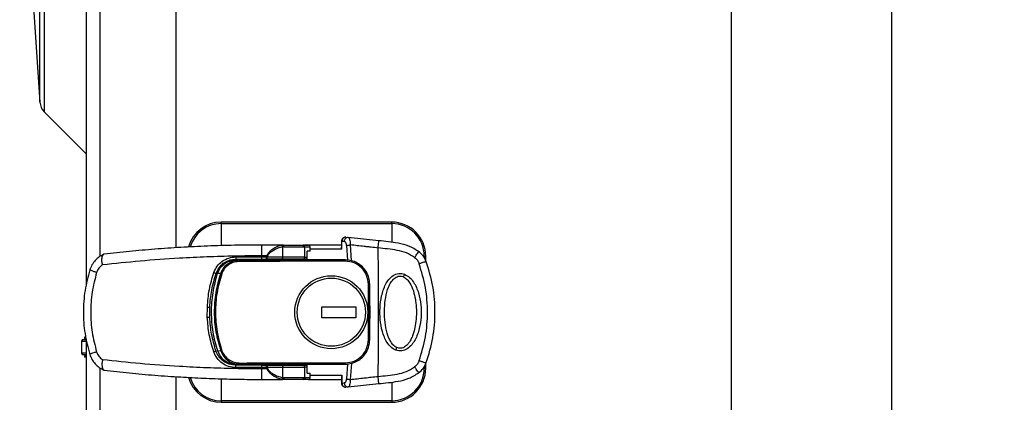
# Model space of a CAD drawing. Units: inches. Extents: x 0.7 to 66.3, y 0.4 to 21.7.
# Drawn here: x 25.6 to 29.6, y 7.7 to 9.2 of the extents above; entities that cross this region are included whole.
import ezdxf

# ---------------------------------------------------------------- set-up
doc = ezdxf.new("R2010")
doc.units = ezdxf.units.IN
doc.header["$MEASUREMENT"] = 0
doc.layers.add('BORDER', color=7, linetype='Continuous')
doc.styles.add('SLDTEXTSTYLE0', font='TXT', dxfattribs={"width": 0.75})
doc.dimstyles.new('SLDDIMSTYLE1', dxfattribs={"dimtxt": 0.156, "dimasz": 0.15, "dimexe": 0, "dimexo": 0.0625, "dimgap": 0.039, "dimtad": 0, "dimtih": 1, "dimtoh": 1, "dimlfac": 2, "dimrnd": 1e-09, "dimzin": 12, "dimdsep": 46, "dimtxsty": 'SLDTEXTSTYLE0', "dimsah": 1, "dimcen": 0.09, "dimadec": 0, "dimazin": 3, "dimtfac": 1, "dimtofl": 0, "dimtmove": 0, "dimatfit": 3, "dimfxl": 0, "dimfrac": 2, "dimtolj": 1, "dimtzin": 12, "dimarcsym": 0})

# ---------------------------------------------------------------- blocks, each defined once
blk = doc.blocks.new('_D_12')
at = {"layer": 'BORDER'}
for p, q in [((29.3197, 9.6408), (31.584, 9.6408)), ((31.459, 9.6408), (31.459, 8.6856)), ((31.4013, 8.6539), (31.3538, 8.6539)), ((31.3538, 8.6539), (31.3538, 8.4062)), ((31.92, 8.6539), (31.9676, 8.6539)), ((31.9676, 8.6539), (31.9676, 8.4062)), ((31.3538, 8.4062), (31.4013, 8.4062)), ((31.9676, 8.4062), (31.92, 8.4062)), ((31.459, 7.4193), (31.459, 8.3746)), ((30.5998, 7.4193), (31.584, 7.4193))]:
    blk.add_line(p, q, dxfattribs=at)
for points in [[(31.459, 9.6408), (31.433, 9.4908), (31.485, 9.4908)], [(31.459, 7.4193), (31.485, 7.5693), (31.433, 7.5693)]]:
    blk.add_solid(points, dxfattribs=at)
at = {"layer": 'BORDER', "char_height": 0.156, "attachment_point": 1, "style": 'SLDTEXTSTYLE0'}
for s, insert in [('4.44', (30.9028, 8.6073)), ('112.9', (31.4013, 8.6073))]:
    blk.add_mtext(s, dxfattribs=dict(at, insert=insert))
blk = doc.blocks.new('_D_13')
at = {"layer": 'BORDER'}
for p, q in [((28.6812, 9.8289), (32.4268, 9.8289)), ((32.3018, 9.8289), (32.3018, 9.2267)), ((32.2441, 9.195), (32.1966, 9.195)), ((32.1966, 9.195), (32.1966, 8.9473)), ((32.7628, 9.195), (32.8104, 9.195)), ((32.8104, 9.195), (32.8104, 8.9473)), ((32.1966, 8.9473), (32.2441, 8.9473)), ((32.8104, 8.9473), (32.7628, 8.9473)), ((32.3018, 7.4193), (32.3018, 8.9157)), ((30.5998, 7.4193), (32.4268, 7.4193))]:
    blk.add_line(p, q, dxfattribs=at)
for points in [[(32.3018, 9.8289), (32.2758, 9.6789), (32.3278, 9.6789)], [(32.3018, 7.4193), (32.3278, 7.5693), (32.2758, 7.5693)]]:
    blk.add_solid(points, dxfattribs=at)
at = {"layer": 'BORDER', "char_height": 0.156, "attachment_point": 1, "style": 'SLDTEXTSTYLE0'}
for s, insert in [('4.82', (31.7456, 9.1484)), ('122.4', (32.2441, 9.1484))]:
    blk.add_mtext(s, dxfattribs=dict(at, insert=insert))
blk = doc.blocks.new('_D_15')
at = {"layer": 'BORDER'}
for p, q in [((29.1412, 9.5089), (29.1412, 6.3568)), ((31.1043, 7.0243), (31.1043, 6.3568)), ((30.1228, 6.6056), (30.0752, 6.6056)), ((30.0752, 6.6056), (30.0752, 6.358)), ((30.5262, 6.6056), (30.5737, 6.6056)), ((30.5737, 6.6056), (30.5737, 6.358)), ((29.1412, 6.4818), (29.5927, 6.4818)), ((31.1043, 6.4818), (30.6529, 6.4818)), ((30.0752, 6.358), (30.1228, 6.358)), ((30.5737, 6.358), (30.5262, 6.358))]:
    blk.add_line(p, q, dxfattribs=at)
for points in [[(29.1412, 6.4818), (29.2912, 6.4558), (29.2912, 6.5078)], [(31.1043, 6.4818), (30.9543, 6.5078), (30.9543, 6.4558)]]:
    blk.add_solid(points, dxfattribs=at)
at = {"layer": 'BORDER', "char_height": 0.156, "attachment_point": 1, "style": 'SLDTEXTSTYLE0'}
for s, insert in [('3.93', (29.6243, 6.5591)), ('99.7', (30.1228, 6.5591))]:
    blk.add_mtext(s, dxfattribs=dict(at, insert=insert))
blk = doc.blocks.new('_D_16')
at = {"layer": 'BORDER'}
for p, q in [((28.4937, 9.7002), (28.4937, 5.9818)), ((31.1043, 7.0243), (31.1043, 5.9818)), ((29.7414, 6.2306), (29.6939, 6.2306)), ((29.6939, 6.2306), (29.6939, 5.983)), ((30.2601, 6.2306), (30.3076, 6.2306)), ((30.3076, 6.2306), (30.3076, 5.983)), ((28.4937, 6.1068), (29.2113, 6.1068)), ((31.1043, 6.1068), (30.3868, 6.1068)), ((29.6939, 5.983), (29.7414, 5.983)), ((30.3076, 5.983), (30.2601, 5.983))]:
    blk.add_line(p, q, dxfattribs=at)
for points in [[(28.4937, 6.1068), (28.6437, 6.0808), (28.6437, 6.1328)], [(31.1043, 6.1068), (30.9543, 6.1328), (30.9543, 6.0808)]]:
    blk.add_solid(points, dxfattribs=at)
at = {"layer": 'BORDER', "char_height": 0.156, "attachment_point": 1, "style": 'SLDTEXTSTYLE0'}
for s, insert in [('5.22', (29.2429, 6.1841)), ('132.6', (29.7414, 6.1841))]:
    blk.add_mtext(s, dxfattribs=dict(at, insert=insert))

msp = doc.modelspace()

# ---------------------------------------------------------------- linework, layer by layer
at = {"color": 8, "linetype": 'Continuous', "lineweight": 25}
for p, q in [((25.9408, 14.3264), (25.9408, 8.2623)), ((25.6989, 8.8863), (25.6989, 10.429)), ((25.7164, 10.4017), (25.7164, 8.8482)), ((26.432, 8.3956), (26.432, 8.3068)), ((27.121, 8.3956), (27.121, 8.3203)), ((26.7693, 8.3024), (26.7918, 8.3024)), ((26.9198, 8.2923), (26.7918, 8.2923)), ((27.2528, 8.2638), (27.2489, 8.2638)), ((25.9408, 7.8126), (25.9408, 7.6098)), ((27.2489, 7.8111), (27.2528, 7.8111)), ((26.432, 7.7681), (26.432, 7.6792)), ((26.7918, 7.7724), (26.7693, 7.7724)), ((26.7918, 7.7826), (26.9198, 7.7826)), ((27.121, 7.7551), (27.121, 7.6792))]:
    msp.add_line(p, q, dxfattribs=at)
at = {"color": 7, "linetype": 'Continuous', "lineweight": 25}
for p, q in [((26.2483, 14.2906), (26.2483, 8.2981)), ((25.8863, 10.1479), (25.8863, 8.1473)), ((25.7164, 8.8482), (25.8863, 8.6782)), ((27.121, 8.4016), (26.432, 8.4016)), ((26.432, 8.3956), (26.432, 8.4016)), ((27.121, 8.3956), (27.121, 8.4016)), ((26.432, 8.3956), (27.121, 8.3956)), ((26.9175, 8.3238), (26.9175, 8.3006)), ((26.9198, 8.3238), (26.9175, 8.3238)), ((26.9198, 8.2923), (26.9198, 8.3238)), ((26.9289, 8.3229), (26.9198, 8.3238)), ((26.936, 8.3407), (26.9453, 8.3398)), ((27.0687, 8.3264), (26.9453, 8.3398)), ((26.6801, 8.3092), (26.5965, 8.3092)), ((26.6758, 8.3089), (26.6801, 8.3092)), ((26.6801, 8.3092), (26.764, 8.3092)), ((26.6854, 8.3024), (26.6808, 8.3021)), ((26.6808, 8.26), (26.6808, 8.3021)), ((26.6854, 8.3024), (26.7693, 8.3024)), ((26.7693, 8.26), (26.7693, 8.3024)), ((26.9175, 8.3092), (26.7775, 8.3092)), ((26.7799, 8.26), (26.7799, 8.2838)), ((26.7918, 8.2838), (26.7799, 8.2838)), ((26.7918, 8.2838), (26.7918, 8.3024)), ((26.9388, 8.3071), (26.9428, 8.2484)), ((26.9535, 8.3094), (26.9578, 8.2459)), ((27.0663, 8.2968), (27.0663, 8.2971)), ((25.9586, 8.2721), (25.9576, 8.2717)), ((26.4649, 8.2472), (26.481, 8.2472)), ((26.481, 8.2472), (26.4649, 8.2472)), ((26.4649, 8.2472), (26.481, 8.2472)), ((26.471, 8.2482), (26.481, 8.2482)), ((26.481, 8.2482), (26.4809, 8.2482)), ((26.493, 8.2482), (26.481, 8.2472)), ((26.493, 8.2482), (26.481, 8.2482)), ((26.481, 8.2482), (26.493, 8.2482)), ((26.481, 8.2472), (26.481, 8.2482)), ((26.5094, 8.2482), (26.4881, 8.2482)), ((26.4911, 8.2611), (26.5965, 8.2611)), ((26.4914, 8.2515), (26.5965, 8.2515)), ((26.5022, 8.2472), (26.4987, 8.2472)), ((26.5099, 8.2482), (26.5033, 8.248)), ((26.5094, 8.2482), (26.5033, 8.2474)), ((26.5066, 8.2482), (26.5092, 8.2482)), ((26.5326, 8.2483), (26.5326, 8.2515)), ((26.5965, 8.2611), (26.5965, 8.2653)), ((26.6167, 8.2653), (26.5965, 8.2653)), ((26.5965, 8.2611), (26.6153, 8.2611)), ((26.5965, 8.2515), (26.6149, 8.2515)), ((26.6745, 8.2515), (26.6149, 8.2515)), ((26.6152, 8.26), (26.6153, 8.2611)), ((26.6152, 8.26), (26.6178, 8.26)), ((26.6153, 8.2611), (26.6167, 8.2653)), ((26.6193, 8.2644), (26.6178, 8.2602)), ((26.6178, 8.26), (26.6178, 8.2602)), ((26.6808, 8.26), (26.6178, 8.26)), ((26.6607, 8.2515), (26.6607, 8.2485)), ((26.7627, 8.2515), (26.6745, 8.2515)), ((26.7693, 8.26), (26.6808, 8.26)), ((26.7197, 8.2485), (26.7197, 8.2515)), ((26.7799, 8.2515), (26.7627, 8.2515)), ((26.7693, 8.26), (26.7799, 8.26)), ((27.2528, 8.2638), (27.2528, 8.2566)), ((27.2528, 8.2638), (27.2588, 8.2638)), ((27.2588, 8.2456), (27.2588, 8.2638)), ((26.4282, 8.2169), (26.4155, 8.1933)), ((26.4381, 8.2368), (26.4282, 8.2169)), ((26.429, 8.1941), (26.4155, 8.1933)), ((27.1689, 8.18), (27.1656, 8.1814)), ((27.0266, 7.9255), (27.0266, 8.1508)), ((26.3756, 8.0168), (26.3757, 8.0582)), ((26.3853, 8.0172), (26.3853, 8.0577)), ((26.8389, 8.0596), (26.9767, 8.0596)), ((26.8389, 8.0153), (26.8389, 8.0596)), ((26.9767, 8.0596), (26.9767, 8.0153)), ((27.0321, 8.0634), (27.0321, 8.0114)), ((27.0322, 8.0114), (27.0322, 8.0635)), ((27.0322, 8.0634), (27.0322, 8.0114)), ((26.9767, 8.0153), (26.8389, 8.0153)), ((27.0321, 7.9258), (27.0321, 8.0114)), ((25.8714, 7.9274), (25.8674, 7.9204)), ((25.8714, 7.9274), (25.8863, 7.9274)), ((25.8791, 7.9371), (25.879, 7.9311)), ((25.8863, 7.9279), (25.8863, 7.6098)), ((25.8674, 7.9204), (25.8674, 7.8718)), ((25.8674, 7.9204), (25.8863, 7.9204)), ((25.8674, 7.8718), (25.8714, 7.8649)), ((25.8863, 7.8718), (25.8674, 7.8718)), ((25.8863, 7.8649), (25.8714, 7.8649)), ((25.879, 7.8611), (25.8791, 7.8551)), ((26.4162, 7.8813), (26.4289, 7.8577)), ((26.4297, 7.8805), (26.4162, 7.8813)), ((26.4347, 7.8459), (26.4289, 7.8577)), ((25.9586, 7.8027), (25.9576, 7.8031)), ((26.4816, 7.8276), (26.4644, 7.8276)), ((26.4816, 7.8266), (26.4705, 7.8266)), ((26.4816, 7.8276), (26.495, 7.8266)), ((26.4816, 7.8266), (26.4816, 7.8276)), ((26.4816, 7.8266), (26.495, 7.8266)), ((26.5965, 7.8137), (26.4906, 7.8137)), ((26.5965, 7.8234), (26.4909, 7.8234)), ((26.5103, 7.8267), (26.495, 7.8266)), ((26.5042, 7.8275), (26.5103, 7.8267)), ((26.5095, 7.8268), (26.5108, 7.8268)), ((26.5965, 7.8234), (26.6149, 7.8234)), ((26.5965, 7.8096), (26.5965, 7.8137)), ((26.6153, 7.8137), (26.5965, 7.8137)), ((26.5965, 7.8096), (26.6167, 7.8096)), ((26.6149, 7.8234), (26.6745, 7.8234)), ((26.6153, 7.8137), (26.6152, 7.8149)), ((26.6152, 7.8149), (26.6178, 7.8149)), ((26.6167, 7.8096), (26.6153, 7.8137)), ((26.6178, 7.8147), (26.6178, 7.8149)), ((26.6178, 7.8149), (26.6808, 7.8149)), ((26.6178, 7.8147), (26.6193, 7.8105)), ((26.6583, 7.8269), (26.6583, 7.8234)), ((26.6584, 7.8269), (26.6584, 7.8234)), ((26.6617, 7.8234), (26.6617, 7.8269)), ((26.6637, 7.8269), (26.6638, 7.8234)), ((26.6685, 7.8266), (26.6685, 7.8234)), ((26.6714, 7.8234), (26.6714, 7.8266)), ((26.6728, 7.8234), (26.6728, 7.827)), ((26.6745, 7.8234), (26.7627, 7.8234)), ((26.6764, 7.827), (26.6764, 7.8234)), ((26.6808, 7.7727), (26.6808, 7.8149)), ((26.6808, 7.8149), (26.7693, 7.8149)), ((26.6812, 7.8266), (26.6812, 7.8234)), ((26.6852, 7.8234), (26.6852, 7.8266)), ((26.6887, 7.8234), (26.6887, 7.827)), ((26.6929, 7.827), (26.6929, 7.8234)), ((26.6964, 7.8266), (26.6964, 7.8234)), ((26.7004, 7.8234), (26.7004, 7.8266)), ((26.7052, 7.8234), (26.7052, 7.827)), ((26.7088, 7.827), (26.7088, 7.8234)), ((26.7102, 7.8266), (26.7102, 7.8234)), ((26.7131, 7.8234), (26.7131, 7.8266)), ((26.7178, 7.8234), (26.7178, 7.827)), ((26.7199, 7.827), (26.7199, 7.8234)), ((26.7232, 7.8234), (26.7232, 7.827)), ((26.7233, 7.8234), (26.7233, 7.827)), ((26.7775, 7.8266), (26.7233, 7.8266)), ((26.7627, 7.8234), (26.7799, 7.8234)), ((26.7693, 7.7724), (26.7693, 7.8149)), ((26.7799, 7.8149), (26.7693, 7.8149)), ((26.7775, 7.8266), (26.7775, 7.8249)), ((26.7799, 7.7911), (26.7799, 7.8149)), ((26.9429, 7.8278), (26.9388, 7.7677)), ((26.9579, 7.8304), (26.9535, 7.7655)), ((27.2528, 7.8183), (27.2528, 7.8111)), ((27.2528, 7.8111), (27.2588, 7.8111)), ((27.2588, 7.8111), (27.2588, 7.8293)), ((26.2483, 7.7768), (26.2483, 7.6098)), ((26.5965, 7.7656), (26.6801, 7.7656)), ((26.6801, 7.7656), (26.6758, 7.766)), ((26.764, 7.7656), (26.6801, 7.7656)), ((26.6808, 7.7727), (26.6854, 7.7724)), ((26.7693, 7.7724), (26.6854, 7.7724)), ((26.7799, 7.7911), (26.7918, 7.7911)), ((26.7853, 7.7656), (26.9175, 7.7656)), ((26.7918, 7.7724), (26.7918, 7.7911)), ((26.9198, 7.7826), (26.9175, 7.7741)), ((26.9175, 7.7741), (26.9175, 7.7511)), ((26.9198, 7.7826), (26.9198, 7.7511)), ((27.0663, 7.7781), (27.0663, 7.7778)), ((26.9198, 7.7511), (26.9289, 7.752)), ((26.9453, 7.7351), (26.936, 7.7342)), ((26.9453, 7.7351), (27.0687, 7.7485)), ((27.121, 7.6792), (26.432, 7.6792)), ((26.432, 7.6792), (26.432, 7.6733)), ((26.432, 7.6733), (27.121, 7.6733)), ((27.121, 7.6792), (27.121, 7.6733))]:
    msp.add_line(p, q, dxfattribs=at)
at = {"color": 8, "linetype": 'Continuous', "lineweight": 25, "flags": 128}
msp.add_lwpolyline([(26.9175, 7.7511), (26.9181, 7.7511), (26.9198, 7.7511)], dxfattribs=at)
at = {"color": 7, "linetype": 'Continuous', "lineweight": 25}
for radius in [0.1476, 0.1378]:
    msp.add_circle((26.8768, 8.0374), radius, dxfattribs=at)
for centre, radius, start, end in [((101.2294, 14.3101), 75.725, 183.123826, 184.107309), ((25.7588, 8.8906), 0.06, 184.1073, 225), ((26.432, 8.2638), 0.1378, 90, 164.0759), ((27.121, 8.2638), 0.1378, 0, 90), ((26.432, 8.2638), 0.1318, 90, 163.1213), ((27.121, 8.2638), 0.1318, 0, 90), ((26.9345, 8.3238), 0.017, 85.3146, 180), ((26.7632, 8.3031), 0.00619, 353.8106, 82.0476), ((26.785, 8.3024), 0.0068, 360, 90), ((8.7162, 8.0374), 18.3519, 359.1902, 0.8098), ((26.7616, 8.2591), 0.00773, 277.9524, 6.1894), ((26.8959, 8.2447), 0.038, 358.2137, 6.2352), ((26.4143, 8.1362), 0.0597, 71.0498, 75.7101), ((27.0276, 8.1157), 0.035, 82.6658, 91.5703), ((26.4145, 7.9389), 0.0603, 284.5984, 289.2127), ((26.7616, 7.8157), 0.00773, 353.8106, 82.0476), ((26.8959, 7.8314), 0.0382, 353.9843, 1.9552), ((27.121, 7.8111), 0.1318, 270, 0), ((27.121, 7.8111), 0.1378, 270, 0), ((26.432, 7.8111), 0.1378, 196.0204, 270), ((26.432, 7.8111), 0.1318, 196.8118, 270), ((26.7632, 7.7717), 0.00619, 277.9524, 6.1894), ((26.785, 7.7724), 0.0068, 270, 360), ((26.9345, 7.7511), 0.017, 180, 275.1595)]:
    msp.add_arc(centre, radius, start, end, dxfattribs=at)
for points, knots in [([(26.936, 8.3407), (26.9348, 8.3407), (26.9328, 8.3407), (26.9298, 8.3398), (26.9271, 8.3384), (26.9246, 8.3362), (26.9226, 8.3336), (26.9204, 8.3295), (26.92, 8.326), (26.9198, 8.3238)], [0, 0, 0, 0, 0.1460589, 0.2502565, 0.3823618, 0.5005833, 0.6330289, 0.758939, 1, 1, 1, 1]), ([(26.9453, 8.3398), (26.943, 8.3397), (26.9384, 8.3394), (26.933, 8.3349), (26.9297, 8.3291), (26.9292, 8.325), (26.9289, 8.3229)], [0, 0, 0, 0, 0.279556, 0.559157, 0.779588, 1, 1, 1, 1]), ([(26.9388, 8.3071), (26.9386, 8.3082), (26.9384, 8.3104), (26.9373, 8.3145), (26.9354, 8.3187), (26.9323, 8.322), (26.9301, 8.3226), (26.9289, 8.3229)], [0, 0, 0, 0, 0.122638, 0.250379, 0.500039, 0.749746, 1, 1, 1, 1]), ([(26.9453, 8.3398), (26.9464, 8.3393), (26.9486, 8.3383), (26.9512, 8.3319), (26.9532, 8.3221), (26.9534, 8.3137), (26.9535, 8.3094)], [0, 0, 0, 0, 0.242157, 0.486456, 0.73827, 1, 1, 1, 1]), ([(27.0663, 8.2971), (27.0667, 8.3009), (27.0675, 8.3088), (27.0683, 8.318), (27.0687, 8.3233), (27.0688, 8.3259), (27.0687, 8.3262), (27.0687, 8.3264)], [0, 0, 0, 0, 0.239662, 0.499313, 0.710053, 0.845203, 1, 1, 1, 1]), ([(27.23, 8.2825), (27.217, 8.2906), (27.1912, 8.3068), (27.1356, 8.32), (27.0947, 8.3239), (27.0687, 8.3264)], [0, 0, 0, 0, 0.27002, 0.535218, 1, 1, 1, 1]), ([(26.5962, 8.3092), (26.5774, 8.3092), (26.5404, 8.3091), (26.4852, 8.3082), (26.4305, 8.3068), (26.3761, 8.3049), (26.3219, 8.3025), (26.2506, 8.2986), (26.1629, 8.2924), (26.0598, 8.2834), (25.9925, 8.2759), (25.9586, 8.2721)], [0, 0, 0, 0, 0.085261, 0.167886, 0.250605, 0.334293, 0.416266, 0.500469, 0.66593, 0.831801, 1, 1, 1, 1]), ([(26.6167, 8.2653), (26.6182, 8.2688), (26.6212, 8.2758), (26.6309, 8.2864), (26.6392, 8.2929), (26.6499, 8.2997), (26.6607, 8.3055), (26.6707, 8.3077), (26.6758, 8.3089)], [0, 0, 0, 0, 0.130336, 0.257188, 0.505963, 0.51859, 0.752892, 1, 1, 1, 1]), ([(26.6193, 8.2644), (26.6205, 8.2668), (26.6231, 8.2723), (26.631, 8.2801), (26.644, 8.2895), (26.6618, 8.2984), (26.6745, 8.3009), (26.6808, 8.3021)], [0, 0, 0, 0, 0.095825, 0.213923, 0.40402, 0.705872, 1, 1, 1, 1]), ([(26.6758, 8.3089), (26.6762, 8.3088), (26.6769, 8.3086), (26.6782, 8.3079), (26.6795, 8.3065), (26.6805, 8.3043), (26.6807, 8.3028), (26.6808, 8.3021)], [0, 0, 0, 0, 0.146593, 0.287034, 0.548454, 0.786045, 1, 1, 1, 1]), ([(26.7775, 8.3092), (26.7751, 8.309), (26.7701, 8.3085), (26.765, 8.3058), (26.763, 8.3036), (26.7627, 8.3032)], [0, 0, 0, 0, 0.444672, 0.909537, 1, 1, 1, 1]), ([(26.764, 8.3092), (26.7701, 8.3092), (26.7821, 8.3092), (26.784, 8.3092), (26.785, 8.3092)], [0, 0, 0, 0, 0.499901, 1, 1, 1, 1]), ([(26.9198, 8.2923), (26.9194, 8.293), (26.9185, 8.2951), (26.9175, 8.298), (26.9177, 8.2999), (26.9178, 8.3006)], [0, 0, 0, 0, 0.263417, 0.735487, 1, 1, 1, 1]), ([(26.9388, 8.3071), (26.9396, 8.3074), (26.9413, 8.3078), (26.9449, 8.3085), (26.949, 8.309), (26.952, 8.3093), (26.9535, 8.3094)], [0, 0, 0, 0, 0.249997, 0.5, 0.750003, 1, 1, 1, 1]), ([(27.0663, 8.2968), (27.0569, 8.2979), (27.0409, 8.2997), (27.0231, 8.3017), (27.0137, 8.3028), (26.9921, 8.3053), (26.9723, 8.3074), (26.9535, 8.3094)], [0, 0, 0, 0, 0.250011, 0.423996, 0.474256, 0.500028, 1, 1, 1, 1]), ([(27.2138, 8.2584), (27.2029, 8.2653), (27.1811, 8.2793), (27.1303, 8.291), (27.0919, 8.2947), (27.0663, 8.2971)], [0, 0, 0, 0, 0.248534, 0.498613, 1, 1, 1, 1]), ([(27.2138, 8.2584), (27.216, 8.2616), (27.2205, 8.2681), (27.2259, 8.2759), (27.2295, 8.2813), (27.2298, 8.2821), (27.23, 8.2825)], [0, 0, 0, 0, 0.249989, 0.5, 0.750011, 1, 1, 1, 1]), ([(27.2611, 8.2414), (27.2574, 8.2496), (27.2502, 8.2657), (27.2366, 8.2769), (27.23, 8.2825)], [0, 0, 0, 0, 0.510555, 1, 1, 1, 1]), ([(25.9576, 8.2717), (25.9509, 8.2684), (25.938, 8.2619), (25.9217, 8.2469), (25.9083, 8.2292), (25.903, 8.2151), (25.9004, 8.2082)], [0, 0, 0, 0, 0.2545102, 0.4937856, 0.7494522, 1, 1, 1, 1]), ([(25.952, 8.2284), (25.9511, 8.2333), (25.9491, 8.2438), (25.9495, 8.2572), (25.9522, 8.2676), (25.9558, 8.2703), (25.9576, 8.2717)], [0, 0, 0, 0, 0.233319, 0.500408, 0.742213, 1, 1, 1, 1]), ([(26.5965, 8.2653), (26.5598, 8.2651), (26.4855, 8.2646), (26.3738, 8.2612), (26.2452, 8.255), (26.1037, 8.2449), (26.0023, 8.2338), (25.952, 8.2284)], [0, 0, 0, 0, 0.165214, 0.333874, 0.502914, 0.753332, 1, 1, 1, 1]), ([(26.402, 8.1976), (26.406, 8.2065), (26.414, 8.2243), (26.4355, 8.2446), (26.4618, 8.2585), (26.4813, 8.2602), (26.4911, 8.2611)], [0, 0, 0, 0, 0.249434, 0.499076, 0.749008, 1, 1, 1, 1]), ([(26.411, 8.194), (26.4146, 8.202), (26.4217, 8.2181), (26.4411, 8.2365), (26.4648, 8.249), (26.4824, 8.2507), (26.4914, 8.2515)], [0, 0, 0, 0, 0.249009, 0.499321, 0.744742, 1, 1, 1, 1]), ([(26.481, 8.2472), (26.4707, 8.2447), (26.4502, 8.2397), (26.4355, 8.2245), (26.4282, 8.2169)], [0, 0, 0, 0, 0.50096, 1, 1, 1, 1]), ([(26.5089, 8.2429), (26.5008, 8.2423), (26.4848, 8.241), (26.4625, 8.2308), (26.4437, 8.2148), (26.437, 8.2), (26.4337, 8.1927)], [0, 0, 0, 0, 0.250322, 0.500164, 0.750097, 1, 1, 1, 1]), ([(26.4911, 8.2611), (26.4911, 8.2598), (26.4911, 8.257), (26.4912, 8.2538), (26.4913, 8.2518), (26.4914, 8.2516), (26.4914, 8.2515)], [0, 0, 0, 0, 0.279526, 0.559101, 0.779561, 1, 1, 1, 1]), ([(26.5089, 8.2429), (26.5089, 8.2436), (26.5089, 8.2451), (26.509, 8.2468), (26.5092, 8.248), (26.5093, 8.2482), (26.5094, 8.2482)], [0, 0, 0, 0, 0.241377, 0.499999, 0.758622, 1, 1, 1, 1]), ([(26.9338, 8.2435), (26.863, 8.2434), (26.721, 8.2432), (26.5797, 8.243), (26.5089, 8.2429)], [0, 0, 0, 0, 0.498916, 1, 1, 1, 1]), ([(26.9336, 8.2489), (26.8982, 8.2488), (26.8274, 8.2487), (26.7212, 8.2485), (26.6152, 8.2484), (26.5447, 8.2483), (26.5094, 8.2482)], [0, 0, 0, 0, 0.249989, 0.499988, 0.749984, 1, 1, 1, 1]), ([(26.5965, 8.2515), (26.5965, 8.2515), (26.5965, 8.2516), (26.5965, 8.2525), (26.5965, 8.2536), (26.5965, 8.2555), (26.5965, 8.258), (26.5965, 8.2601), (26.5965, 8.2611)], [0, 0, 0, 0, 0.153721, 0.299317, 0.436781, 0.566106, 0.799154, 1, 1, 1, 1]), ([(26.6149, 8.2515), (26.6149, 8.2515), (26.615, 8.2516), (26.6151, 8.2524), (26.6151, 8.2536), (26.6152, 8.2552), (26.6152, 8.2572), (26.6152, 8.2589), (26.6152, 8.26)], [0, 0, 0, 0, 0.154042, 0.28845, 0.497545, 0.628666, 0.7563, 1, 1, 1, 1]), ([(26.6149, 8.2515), (26.6151, 8.2515), (26.6156, 8.2516), (26.6163, 8.2524), (26.6169, 8.2536), (26.6173, 8.2552), (26.6177, 8.2572), (26.6178, 8.2589), (26.6178, 8.26)], [0, 0, 0, 0, 0.153151, 0.287264, 0.497543, 0.628547, 0.756143, 1, 1, 1, 1]), ([(26.6153, 8.2611), (26.6158, 8.261), (26.6167, 8.2607), (26.6175, 8.2603), (26.6178, 8.2602)], [0, 0, 0, 0, 0.559798, 1, 1, 1, 1]), ([(26.6745, 8.2515), (26.6746, 8.2515), (26.6753, 8.2515), (26.6768, 8.2519), (26.6787, 8.2534), (26.68, 8.2556), (26.6807, 8.2579), (26.6808, 8.2594), (26.6808, 8.26)], [0, 0, 0, 0, 0.016623, 0.231901, 0.447188, 0.662224, 0.876782, 1, 1, 1, 1]), ([(26.7799, 8.2515), (26.7799, 8.2516), (26.7799, 8.2517), (26.7799, 8.255), (26.7799, 8.2565), (26.7799, 8.2582), (26.7799, 8.2593), (26.7799, 8.2599), (26.7799, 8.26)], [0, 0, 0, 0, 0.658532, 0.76441, 0.870936, 0.933434, 0.988071, 1, 1, 1, 1]), ([(27.0187, 8.2001), (27.0137, 8.2073), (27.0037, 8.2217), (26.9825, 8.2371), (26.9587, 8.247), (26.9419, 8.2483), (26.9336, 8.2489)], [0, 0, 0, 0, 0.256944, 0.509214, 0.756876, 1, 1, 1, 1]), ([(27.0266, 8.1508), (27.0253, 8.1629), (27.0225, 8.1872), (27.001, 8.2179), (26.9703, 8.2394), (26.946, 8.2422), (26.9338, 8.2435)], [0, 0, 0, 0, 0.2501479, 0.5001424, 0.7500243, 1, 1, 1, 1]), ([(27.2138, 8.2584), (27.2179, 8.255), (27.226, 8.2481), (27.2303, 8.2383), (27.2325, 8.2334)], [0, 0, 0, 0, 0.49809, 1, 1, 1, 1]), ([(27.2611, 8.2414), (27.2605, 8.2415), (27.2593, 8.2416), (27.2518, 8.2396), (27.2425, 8.2368), (27.2358, 8.2345), (27.2325, 8.2334)], [0, 0, 0, 0, 0.279666, 0.559359, 0.779685, 1, 1, 1, 1]), ([(27.2611, 7.8335), (27.271, 7.8667), (27.2909, 7.9331), (27.2986, 8.0374), (27.291, 8.1417), (27.271, 8.2082), (27.2611, 8.2414)], [0, 0, 0, 0, 0.249916, 0.499681, 0.749918, 1, 1, 1, 1]), ([(25.9004, 8.2082), (25.8931, 8.1807), (25.8783, 8.1246), (25.8726, 8.0378), (25.8783, 7.9504), (25.893, 7.8946), (25.9004, 7.8667)], [0, 0, 0, 0, 0.245683, 0.501177, 0.750268, 1, 1, 1, 1]), ([(25.9279, 8.1981), (25.9235, 8.1995), (25.9147, 8.2024), (25.9033, 8.2065), (25.9015, 8.2075), (25.9004, 8.2082)], [0, 0, 0, 0, 0.280756, 0.561522, 1, 1, 1, 1]), ([(25.952, 8.2284), (25.9493, 8.2266), (25.9439, 8.2231), (25.9371, 8.2159), (25.9314, 8.2076), (25.9291, 8.2012), (25.9279, 8.1981)], [0, 0, 0, 0, 0.249278, 0.498174, 0.749083, 1, 1, 1, 1]), ([(27.2325, 7.8415), (27.2419, 7.8734), (27.2608, 7.9373), (27.2681, 8.0374), (27.2608, 8.1375), (27.2419, 8.2014), (27.2325, 8.2334)], [0, 0, 0, 0, 0.249825, 0.499671, 0.750008, 1, 1, 1, 1]), ([(25.9279, 8.1981), (25.9211, 8.1717), (25.9075, 8.1189), (25.9024, 8.0372), (25.9076, 7.9556), (25.9212, 7.9031), (25.9279, 7.8768)], [0, 0, 0, 0, 0.250305, 0.501179, 0.750367, 1, 1, 1, 1]), ([(26.3757, 8.0582), (26.3776, 8.0819), (26.3814, 8.1293), (26.3951, 8.1748), (26.402, 8.1976)], [0, 0, 0, 0, 0.499965, 1, 1, 1, 1]), ([(26.3853, 8.0577), (26.3872, 8.0809), (26.3909, 8.1273), (26.4043, 8.1718), (26.411, 8.194)], [0, 0, 0, 0, 0.4999933, 1, 1, 1, 1]), ([(26.4155, 8.1933), (26.4086, 8.1678), (26.3948, 8.1165), (26.3897, 8.0368), (26.3953, 7.9573), (26.4092, 7.9065), (26.4162, 7.8813)], [0, 0, 0, 0, 0.249695, 0.502055, 0.752049, 1, 1, 1, 1]), ([(26.402, 8.1976), (26.4033, 8.1971), (26.4059, 8.1962), (26.4089, 8.1951), (26.4107, 8.1943), (26.4109, 8.1941), (26.411, 8.194)], [0, 0, 0, 0, 0.279525, 0.5591, 0.77956, 1, 1, 1, 1]), ([(26.429, 8.1941), (26.4217, 8.1684), (26.4072, 8.1172), (26.4018, 8.0372), (26.4076, 7.9573), (26.4224, 7.9061), (26.4297, 7.8805)], [0, 0, 0, 0, 0.249994, 0.5, 0.750006, 1, 1, 1, 1]), ([(26.4337, 8.1927), (26.4265, 8.1673), (26.4122, 8.1165), (26.4068, 8.0372), (26.4125, 7.958), (26.4271, 7.9073), (26.4344, 7.8819)], [0, 0, 0, 0, 0.249982, 0.500001, 0.75002, 1, 1, 1, 1]), ([(27.0321, 8.1505), (27.0315, 8.1592), (27.0304, 8.1766), (27.0226, 8.1923), (27.0187, 8.2001)], [0, 0, 0, 0, 0.500394, 1, 1, 1, 1]), ([(27.1378, 7.8837), (27.1307, 7.8876), (27.1164, 7.8954), (27.0968, 7.9216), (27.0817, 7.9592), (27.0737, 8.0072), (27.0729, 8.0557), (27.079, 8.1038), (27.0916, 8.1426), (27.1086, 8.1701), (27.1234, 8.1842), (27.1377, 8.1916), (27.1494, 8.1945), (27.1616, 8.1944), (27.1693, 8.192), (27.1731, 8.1908)], [0, 0, 0, 0, 0.062644, 0.125055, 0.250042, 0.375108, 0.499881, 0.625015, 0.750273, 0.812994, 0.875377, 0.906596, 0.937674, 0.968839, 1, 1, 1, 1]), ([(27.1416, 7.8944), (27.1388, 7.8959), (27.1331, 7.899), (27.1234, 7.9083), (27.1097, 7.9289), (27.0985, 7.9637), (27.0922, 8.0075), (27.0914, 8.0523), (27.0957, 8.0967), (27.1047, 8.1325), (27.1171, 8.1581), (27.1278, 8.1717), (27.1385, 8.1794), (27.1473, 8.1829), (27.1567, 8.1839), (27.1626, 8.1822), (27.1656, 8.1814)], [0, 0, 0, 0, 0.028241, 0.057409, 0.117697, 0.24464, 0.375629, 0.507466, 0.638986, 0.767866, 0.830199, 0.889619, 0.918059, 0.945643, 0.972661, 1, 1, 1, 1]), ([(27.1731, 8.1908), (27.1803, 8.1869), (27.1945, 8.179), (27.2149, 8.1532), (27.231, 8.1157), (27.2399, 8.0678), (27.2409, 8.0192), (27.2341, 7.971), (27.2205, 7.9324), (27.2026, 7.9052), (27.1877, 7.8912), (27.1733, 7.8837), (27.1616, 7.8806), (27.1494, 7.8803), (27.1417, 7.8826), (27.1378, 7.8837)], [0, 0, 0, 0, 0.0624006, 0.1249, 0.2498435, 0.3749633, 0.4998911, 0.6249769, 0.7501665, 0.8129149, 0.8753186, 0.9065135, 0.9376627, 0.9688083, 1, 1, 1, 1]), ([(27.1689, 8.18), (27.1739, 8.1769), (27.184, 8.1704), (27.198, 8.1509), (27.2096, 8.1238), (27.2172, 8.0903), (27.221, 8.055), (27.2211, 8.0195), (27.2173, 7.9851), (27.2111, 7.958), (27.2039, 7.9375), (27.1968, 7.9232), (27.1893, 7.9118), (27.1816, 7.9032), (27.1741, 7.8973), (27.1685, 7.8945), (27.1661, 7.8936), (27.1656, 7.8934)], [0, 0, 0, 0, 0.055048, 0.111407, 0.222065, 0.330781, 0.432531, 0.554336, 0.66346, 0.756839, 0.814353, 0.866891, 0.906355, 0.942025, 0.975084, 0.99573, 1, 1, 1, 1]), ([(27.1689, 8.18), (27.1697, 8.182), (27.1712, 8.1856), (27.1725, 8.1892), (27.1731, 8.1908)], [0, 0, 0, 0, 0.559856, 1, 1, 1, 1]), ([(27.0321, 8.0634), (27.0321, 8.0674), (27.0321, 8.0871), (27.0321, 8.1161), (27.0321, 8.1412), (27.0321, 8.1505)], [0, 0, 0, 0, 0.135618, 0.678124, 1, 1, 1, 1]), ([(26.3757, 8.0582), (26.3771, 8.0581), (26.3798, 8.058), (26.383, 8.0578), (26.385, 8.0577), (26.3852, 8.0577), (26.3853, 8.0577)], [0, 0, 0, 0, 0.279525, 0.5591, 0.77956, 1, 1, 1, 1]), ([(26.3756, 8.0168), (26.377, 8.0168), (26.3797, 8.017), (26.383, 8.0171), (26.3849, 8.0172), (26.3851, 8.0172), (26.3853, 8.0172)], [0, 0, 0, 0, 0.279525, 0.5591, 0.77956, 1, 1, 1, 1]), ([(26.4014, 7.8776), (26.3946, 7.9004), (26.381, 7.9458), (26.3774, 7.9932), (26.3756, 8.0168)], [0, 0, 0, 0, 0.500897, 1, 1, 1, 1]), ([(26.4104, 7.8812), (26.4038, 7.9034), (26.3905, 7.9479), (26.387, 7.9941), (26.3853, 8.0172)], [0, 0, 0, 0, 0.5007571, 1, 1, 1, 1]), ([(25.8863, 7.931), (25.8858, 7.931), (25.8837, 7.931), (25.8803, 7.931), (25.8795, 7.9311), (25.879, 7.9311)], [0, 0, 0, 0, 0.1116003, 0.4224887, 1, 1, 1, 1]), ([(25.8863, 7.937), (25.8858, 7.937), (25.8838, 7.937), (25.8804, 7.937), (25.8796, 7.9371), (25.8791, 7.9371)], [0, 0, 0, 0, 0.107147, 0.419594, 1, 1, 1, 1]), ([(26.9341, 7.8327), (26.9462, 7.8341), (26.9705, 7.8369), (27.0011, 7.8585), (27.0225, 7.8891), (27.0253, 7.9134), (27.0266, 7.9255)], [0, 0, 0, 0, 0.2499387, 0.499847, 0.7498684, 1, 1, 1, 1]), ([(27.0187, 7.8761), (27.0226, 7.884), (27.0304, 7.8997), (27.0315, 7.9171), (27.0321, 7.9258)], [0, 0, 0, 0, 0.503265, 1, 1, 1, 1]), ([(27.0266, 7.9255), (27.0273, 7.9255), (27.0286, 7.9255), (27.0302, 7.9256), (27.0316, 7.9257), (27.0319, 7.9257), (27.0321, 7.9258)], [0, 0, 0, 0, 0.23744, 0.49247, 0.751589, 1, 1, 1, 1]), ([(27.1378, 7.8837), (27.1386, 7.8858), (27.1399, 7.8893), (27.1411, 7.8928), (27.1416, 7.8944)], [0, 0, 0, 0, 0.55986, 1, 1, 1, 1]), ([(27.1656, 7.8934), (27.1636, 7.8928), (27.1587, 7.8914), (27.1503, 7.8913), (27.1445, 7.8933), (27.1416, 7.8944)], [0, 0, 0, 0, 0.2585927, 0.6257041, 1, 1, 1, 1]), ([(25.8863, 7.8612), (25.8858, 7.8612), (25.8837, 7.8612), (25.8803, 7.8612), (25.8795, 7.8611), (25.879, 7.8611)], [0, 0, 0, 0, 0.1116, 0.422489, 1, 1, 1, 1]), ([(25.8863, 7.8552), (25.8858, 7.8552), (25.8838, 7.8552), (25.8804, 7.8552), (25.8796, 7.8551), (25.8791, 7.8551)], [0, 0, 0, 0, 0.107147, 0.419594, 1, 1, 1, 1]), ([(25.9279, 7.8768), (25.924, 7.8755), (25.916, 7.8729), (25.9072, 7.8698), (25.9013, 7.8675), (25.9007, 7.867), (25.9004, 7.8667)], [0, 0, 0, 0, 0.249996, 0.5, 0.750004, 1, 1, 1, 1]), ([(25.9004, 7.8667), (25.903, 7.8597), (25.9083, 7.8457), (25.9217, 7.8279), (25.9381, 7.813), (25.951, 7.8065), (25.9576, 7.8031)], [0, 0, 0, 0, 0.250865, 0.506913, 0.745852, 1, 1, 1, 1]), ([(25.9279, 7.8768), (25.9291, 7.8736), (25.9314, 7.8672), (25.9371, 7.8589), (25.9439, 7.8517), (25.9493, 7.8482), (25.952, 7.8465)], [0, 0, 0, 0, 0.252975, 0.502809, 0.752487, 1, 1, 1, 1]), ([(25.952, 7.8465), (25.951, 7.8411), (25.949, 7.8306), (25.9496, 7.8172), (25.9523, 7.8071), (25.9558, 7.8044), (25.9576, 7.8031)], [0, 0, 0, 0, 0.2564997, 0.5004071, 0.7532389, 1, 1, 1, 1]), ([(25.952, 7.8465), (26.0023, 7.841), (26.1037, 7.83), (26.2452, 7.8199), (26.3738, 7.8136), (26.4855, 7.8102), (26.5598, 7.8098), (26.5965, 7.8096)], [0, 0, 0, 0, 0.246683, 0.497093, 0.666133, 0.834786, 1, 1, 1, 1]), ([(26.4014, 7.8776), (26.4027, 7.8781), (26.4053, 7.8789), (26.4083, 7.8801), (26.4101, 7.8809), (26.4103, 7.8811), (26.4104, 7.8812)], [0, 0, 0, 0, 0.279525, 0.559099, 0.77956, 1, 1, 1, 1]), ([(26.4906, 7.8137), (26.4808, 7.8146), (26.4613, 7.8164), (26.435, 7.8302), (26.4133, 7.8507), (26.4054, 7.8686), (26.4014, 7.8776)], [0, 0, 0, 0, 0.2497529, 0.4995538, 0.7493412, 1, 1, 1, 1]), ([(26.4909, 7.8234), (26.4819, 7.8242), (26.4643, 7.8258), (26.4405, 7.8384), (26.4211, 7.8569), (26.414, 7.8731), (26.4104, 7.8812)], [0, 0, 0, 0, 0.254708, 0.499309, 0.75037, 1, 1, 1, 1]), ([(26.4289, 7.8577), (26.4363, 7.8502), (26.451, 7.8351), (26.4714, 7.8301), (26.4816, 7.8276)], [0, 0, 0, 0, 0.500246, 1, 1, 1, 1]), ([(26.4344, 7.8819), (26.4378, 7.8746), (26.4446, 7.8599), (26.4634, 7.844), (26.4856, 7.8338), (26.5017, 7.8326), (26.5097, 7.832)], [0, 0, 0, 0, 0.249936, 0.499812, 0.749675, 1, 1, 1, 1]), ([(26.9339, 7.8274), (26.9425, 7.8281), (26.9596, 7.8294), (26.9831, 7.8396), (27.0039, 7.8548), (27.0137, 7.8689), (27.0187, 7.8761)], [0, 0, 0, 0, 0.2525584, 0.4999537, 0.742805, 1, 1, 1, 1]), ([(26.4906, 7.8137), (26.4906, 7.8151), (26.4906, 7.8178), (26.4907, 7.8211), (26.4908, 7.823), (26.4908, 7.8233), (26.4909, 7.8234)], [0, 0, 0, 0, 0.2795256, 0.5591015, 0.7795611, 1, 1, 1, 1]), ([(26.5097, 7.832), (26.5804, 7.8321), (26.7216, 7.8323), (26.8634, 7.8326), (26.9341, 7.8327)], [0, 0, 0, 0, 0.501076, 1, 1, 1, 1]), ([(26.5097, 7.832), (26.5097, 7.8313), (26.5098, 7.8299), (26.5099, 7.8281), (26.5101, 7.8269), (26.5102, 7.8267), (26.5103, 7.8267)], [0, 0, 0, 0, 0.241369, 0.49999, 0.758617, 1, 1, 1, 1]), ([(26.5103, 7.8267), (26.5455, 7.8267), (26.6159, 7.8269), (26.7218, 7.827), (26.8278, 7.8272), (26.8986, 7.8273), (26.9339, 7.8274)], [0, 0, 0, 0, 0.250016, 0.500012, 0.750011, 1, 1, 1, 1]), ([(26.5965, 7.8137), (26.5965, 7.8147), (26.5965, 7.8168), (26.5965, 7.8194), (26.5965, 7.8212), (26.5965, 7.8224), (26.5965, 7.8232), (26.5965, 7.8233), (26.5965, 7.8234)], [0, 0, 0, 0, 0.200846, 0.433894, 0.563219, 0.700683, 0.846279, 1, 1, 1, 1]), ([(26.6152, 7.8149), (26.6152, 7.816), (26.6152, 7.8176), (26.6152, 7.8196), (26.6151, 7.8212), (26.6151, 7.8225), (26.615, 7.8232), (26.6149, 7.8233), (26.6149, 7.8234)], [0, 0, 0, 0, 0.245683, 0.372829, 0.502467, 0.714549, 0.848207, 1, 1, 1, 1]), ([(26.6149, 7.8234), (26.6151, 7.8233), (26.6156, 7.8232), (26.6163, 7.8225), (26.6169, 7.8212), (26.6173, 7.8196), (26.6177, 7.8176), (26.6178, 7.816), (26.6178, 7.8149)], [0, 0, 0, 0, 0.151061, 0.2844773, 0.4975316, 0.6271162, 0.7542449, 1, 1, 1, 1]), ([(26.6178, 7.8147), (26.6174, 7.8145), (26.6165, 7.8142), (26.6157, 7.8139), (26.6153, 7.8137)], [0, 0, 0, 0, 0.559798, 1, 1, 1, 1]), ([(26.6758, 7.766), (26.6707, 7.7671), (26.663, 7.7688), (26.6531, 7.7736), (26.648, 7.7764), (26.6453, 7.7781), (26.6392, 7.782), (26.6309, 7.7884), (26.6212, 7.799), (26.6182, 7.806), (26.6167, 7.8096)], [0, 0, 0, 0, 0.247031, 0.371051, 0.457096, 0.481762, 0.494184, 0.742874, 0.869658, 1, 1, 1, 1]), ([(26.6808, 7.7727), (26.6745, 7.774), (26.6618, 7.7765), (26.644, 7.7853), (26.631, 7.7947), (26.6231, 7.8026), (26.6205, 7.808), (26.6193, 7.8105)], [0, 0, 0, 0, 0.294128, 0.59599, 0.786075, 0.904197, 1, 1, 1, 1]), ([(26.6745, 7.8234), (26.6746, 7.8234), (26.6753, 7.8234), (26.6768, 7.823), (26.6787, 7.8215), (26.68, 7.8193), (26.6807, 7.8169), (26.6808, 7.8154), (26.6808, 7.8149)], [0, 0, 0, 0, 0.0166225, 0.2319009, 0.4471882, 0.6622242, 0.8767824, 1, 1, 1, 1]), ([(26.7799, 7.8149), (26.7799, 7.8154), (26.7799, 7.8164), (26.7799, 7.8181), (26.7799, 7.8202), (26.7799, 7.8231), (26.7799, 7.8233), (26.7799, 7.8234)], [0, 0, 0, 0, 0.054922, 0.12172, 0.22393, 0.415636, 1, 1, 1, 1]), ([(27.0663, 7.7778), (27.0919, 7.7802), (27.1303, 7.7839), (27.1811, 7.7956), (27.2029, 7.8095), (27.2138, 7.8165)], [0, 0, 0, 0, 0.501384, 0.751456, 1, 1, 1, 1]), ([(27.2325, 7.8415), (27.2303, 7.8366), (27.2261, 7.8268), (27.2179, 7.8199), (27.2138, 7.8165)], [0, 0, 0, 0, 0.500134, 1, 1, 1, 1]), ([(27.23, 7.7924), (27.2298, 7.7928), (27.2295, 7.7936), (27.2259, 7.799), (27.2205, 7.8068), (27.216, 7.8132), (27.2138, 7.8165)], [0, 0, 0, 0, 0.2499893, 0.5, 0.7500107, 1, 1, 1, 1]), ([(27.23, 7.7924), (27.2366, 7.7979), (27.2502, 7.8092), (27.2574, 7.8253), (27.2611, 7.8335)], [0, 0, 0, 0, 0.489445, 1, 1, 1, 1]), ([(27.2325, 7.8415), (27.2367, 7.8401), (27.2452, 7.8372), (27.2544, 7.8345), (27.2599, 7.8332), (27.2607, 7.8334), (27.2611, 7.8335)], [0, 0, 0, 0, 0.2796661, 0.5593587, 0.7796846, 1, 1, 1, 1]), ([(25.9586, 7.8027), (25.9925, 7.7989), (26.0598, 7.7914), (26.1628, 7.7824), (26.2481, 7.7765), (26.3143, 7.7728), (26.3606, 7.7706), (26.4071, 7.7688), (26.454, 7.7674), (26.5011, 7.7664), (26.5485, 7.7657), (26.5802, 7.7657), (26.5962, 7.7656)], [0, 0, 0, 0, 0.168162, 0.334062, 0.499532, 0.57191, 0.64218, 0.713272, 0.784931, 0.856024, 0.927397, 1, 1, 1, 1]), ([(26.6758, 7.766), (26.6762, 7.7661), (26.677, 7.7662), (26.6784, 7.7671), (26.6796, 7.7687), (26.6805, 7.7708), (26.6807, 7.7721), (26.6808, 7.7727)], [0, 0, 0, 0, 0.1646464, 0.3180233, 0.5902711, 0.8175909, 1, 1, 1, 1]), ([(26.7775, 7.7656), (26.7751, 7.7659), (26.7701, 7.7664), (26.765, 7.7691), (26.763, 7.7713), (26.7627, 7.7717)], [0, 0, 0, 0, 0.444533, 0.909253, 1, 1, 1, 1]), ([(26.785, 7.7656), (26.784, 7.7656), (26.7821, 7.7656), (26.7701, 7.7656), (26.764, 7.7656)], [0, 0, 0, 0, 0.4999007, 1, 1, 1, 1]), ([(26.9289, 7.752), (26.9301, 7.7523), (26.9323, 7.7529), (26.9353, 7.7562), (26.9373, 7.7604), (26.9384, 7.7644), (26.9386, 7.7666), (26.9388, 7.7677)], [0, 0, 0, 0, 0.248898, 0.498439, 0.748347, 0.875712, 1, 1, 1, 1]), ([(26.9388, 7.7677), (26.9396, 7.7675), (26.9413, 7.767), (26.9449, 7.7664), (26.949, 7.7658), (26.952, 7.7656), (26.9535, 7.7655)], [0, 0, 0, 0, 0.249947, 0.499795, 0.749956, 1, 1, 1, 1]), ([(26.9535, 7.7655), (26.9534, 7.7611), (26.9532, 7.7527), (26.9512, 7.743), (26.9485, 7.7365), (26.9464, 7.7355), (26.9453, 7.7351)], [0, 0, 0, 0, 0.262994, 0.51502, 0.759139, 1, 1, 1, 1]), ([(26.9535, 7.7655), (26.9723, 7.7675), (26.9921, 7.7696), (27.0203, 7.7728), (27.0391, 7.775), (27.0569, 7.777), (27.0663, 7.7781)], [0, 0, 0, 0, 0.499972, 0.525803, 0.749989, 1, 1, 1, 1]), ([(27.0687, 7.7485), (27.0687, 7.7486), (27.0688, 7.7489), (27.0687, 7.7516), (27.0683, 7.7569), (27.0675, 7.7661), (27.0667, 7.774), (27.0663, 7.7778)], [0, 0, 0, 0, 0.1547877, 0.2899347, 0.5006868, 0.7603297, 1, 1, 1, 1]), ([(27.0687, 7.7485), (27.0947, 7.751), (27.1356, 7.7549), (27.1912, 7.7681), (27.217, 7.7842), (27.23, 7.7924)], [0, 0, 0, 0, 0.464777, 0.729978, 1, 1, 1, 1]), ([(26.9198, 7.7511), (26.92, 7.7489), (26.9204, 7.7454), (26.9226, 7.7413), (26.9246, 7.7387), (26.9271, 7.7365), (26.9298, 7.7351), (26.9328, 7.7342), (26.9348, 7.7342), (26.936, 7.7342)], [0, 0, 0, 0, 0.241076, 0.366982, 0.499417, 0.617672, 0.749743, 0.853964, 1, 1, 1, 1]), ([(26.9289, 7.752), (26.9293, 7.7493), (26.9301, 7.7441), (26.9345, 7.7384), (26.9399, 7.7352), (26.9435, 7.7351), (26.9453, 7.7351)], [0, 0, 0, 0, 0.279556, 0.559157, 0.779588, 1, 1, 1, 1])]:
    msp.add_open_spline(points, degree=3, knots=knots, dxfattribs=at)
for points in [[(26.5965, 8.2653), (26.5965, 8.2712), (26.5964, 8.2831), (26.5964, 8.2975), (26.5963, 8.3073), (26.5962, 8.3086), (26.5962, 8.3092)], [(26.6854, 8.3024), (26.6853, 8.3033), (26.6852, 8.3051), (26.684, 8.3074), (26.6822, 8.3089), (26.6808, 8.3091), (26.6801, 8.3092)], [(26.6193, 8.2644), (26.6189, 8.2645), (26.618, 8.2648), (26.6171, 8.2651), (26.6167, 8.2653)], [(26.5962, 7.7656), (26.5962, 7.7663), (26.5963, 7.7675), (26.5964, 7.7774), (26.5964, 7.7917), (26.5965, 7.8036), (26.5965, 7.8096)], [(26.6167, 7.8096), (26.6171, 7.8097), (26.618, 7.81), (26.6189, 7.8103), (26.6193, 7.8105)], [(26.6854, 7.7724), (26.6853, 7.7715), (26.6852, 7.7697), (26.684, 7.7675), (26.6822, 7.7659), (26.6808, 7.7657), (26.6801, 7.7656)]]:
    msp.add_open_spline(points, degree=3, dxfattribs=at)
at = {"color": 8, "linetype": 'Continuous', "lineweight": 25}
for points, knots in [([(26.5033, 8.2474), (26.4968, 8.2468), (26.4817, 8.2455), (26.4599, 8.2351), (26.4398, 8.2179), (26.4326, 8.202), (26.429, 8.1941)], [0, 0, 0, 0, 0.201735, 0.466797, 0.732985, 1, 1, 1, 1]), ([(26.4297, 7.8805), (26.4334, 7.8726), (26.4406, 7.8568), (26.4608, 7.8397), (26.4826, 7.8293), (26.4977, 7.8281), (26.5042, 7.8275)], [0, 0, 0, 0, 0.267055, 0.533183, 0.798266, 1, 1, 1, 1])]:
    msp.add_open_spline(points, degree=3, knots=knots, dxfattribs=at)

# ---------------------------------------------------------------- dimensions: what is measured, and where the dimension line sits
at = {"layer": 'BORDER'}
for base, p2, picture, middle in [((32.3018, 9.8289), (28.6312, 9.8289), '_D_13', (32.3018, 9.0712)), ((31.459, 9.6408), (29.2697, 9.6408), '_D_12', (31.459, 8.5301))]:
    dim = msp.add_linear_dim(base=base, p1=(30.5498, 7.4193), p2=p2, angle=90, dimstyle='SLDDIMSTYLE1', dxfattribs=at)
    dim.commit()
    dim.dimension.update_dxf_attribs({"geometry": picture, "text_midpoint": middle, "dimtype": 160})
for base, p2, picture, middle in [((28.4937, 6.1068), (28.4937, 9.7502), '_D_16', (29.799, 6.1068)), ((29.1412, 6.4818), (29.1412, 9.5589), '_D_15', (30.1228, 6.4818))]:
    dim = msp.add_linear_dim(base=base, p1=(31.1043, 7.0743), p2=p2, dimstyle='SLDDIMSTYLE1', dxfattribs=at)
    dim.commit()
    dim.dimension.update_dxf_attribs({"geometry": picture, "text_midpoint": middle, "dimtype": 160})

doc.saveas('drawing.dxf')
